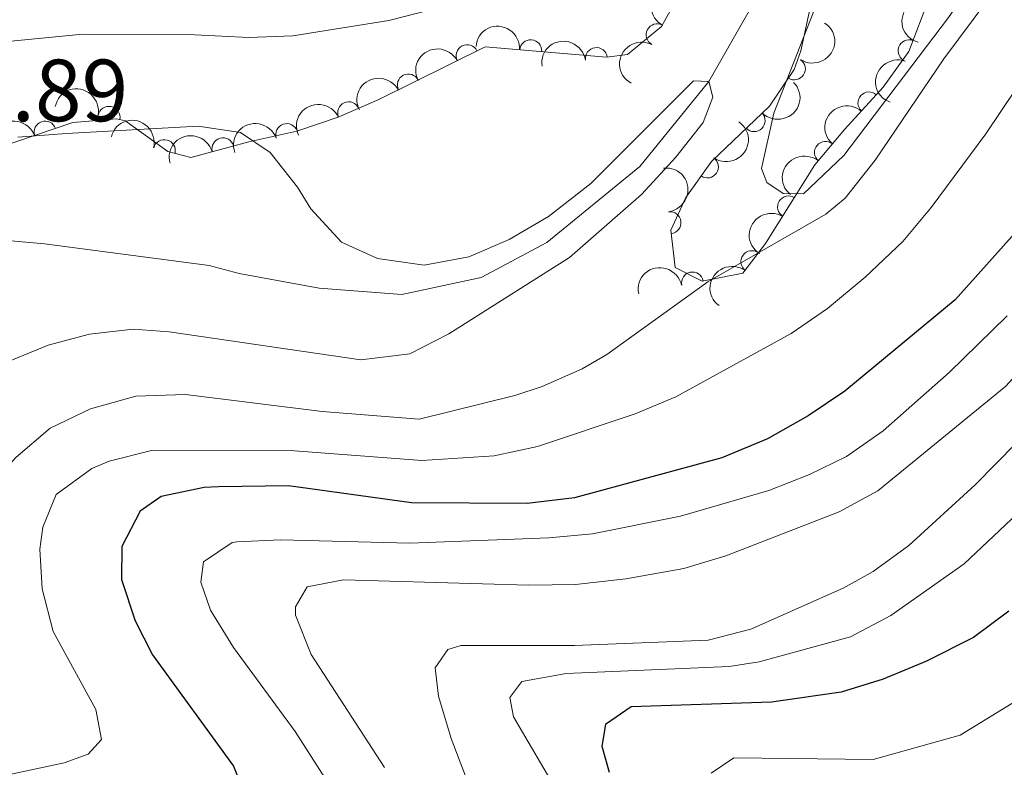
# Model space of a CAD drawing. Units: metres. Extents: x 648340 to 655260, y 734862 to 739643.
# Drawn here: x 649231 to 649343, y 738182 to 738267 of the extents above; entities that cross this region are included whole.
import ezdxf

# ---------------------------------------------------------------- set-up
doc = ezdxf.new("R2010")
doc.units = ezdxf.units.M
doc.header["$MEASUREMENT"] = 0
doc.linetypes.add('DGN Style 3', pattern=[108.29616176146789, 77.35440125819134, -30.94176050327654])
for name, color, linetype, lineweight in [('Entidades rústicas y varios', 7, 'Continuous', 5), ('Hidrografía', 7, 'Continuous', 5), ('Relieve y altimetría', 7, 'Continuous', 5), ('Textos de rotulación', 7, 'Continuous', 5)]:
    doc.layers.add(name, color=color, linetype=linetype, lineweight=lineweight)
doc.styles.add('Style-arial', font='arial.shx', dxfattribs={"bigfont": 'arialbig.shx'})

msp = doc.modelspace()

# ---------------------------------------------------------------- linework, layer by layer
at = {"layer": 'Entidades rústicas y varios', "color": 92, "linetype": 'Continuous', "lineweight": 5}
msp.add_polyline3d([(649351.24, 738291.6300000001, 714.64), (649339.97, 738272.5900000001, 714.64), (649336.54, 738267.6400000001, 714.69), (649324.6499999999, 738251.96, 714.61), (649320.0800000001, 738247.6300000001, 714.53), (649317.76, 738247.6599999999, 714.61), (649315.8899999999, 738248.9099999999, 714.61), (649315.3, 738250.5, 714.61), (649316.71, 738256.78, 714.61), (649324.8899999999, 738277.6799999999, 714.45), (649329.98, 738293.0800000001, 714.14), (649334.95, 738309.9099999999, 714.8000000000001), (649336.3, 738314.8300000001, 713.71)], dxfattribs=at)
at = {"layer": 'Entidades rústicas y varios', "color": 92, "linetype": 'DGN Style 3', "lineweight": 5}
for points in [[(649227.53, 738252.51, 715.08), (649237.05, 738255.71, 715.23), (649242.02, 738256.1400000001, 714.51), (649243.01, 738255.9299999999, 714.35), (649243.23, 738255.77, 714.32), (649247.8500000001, 738252.4299999999, 713.63), (649250.44, 738251.73, 713.63), (649254.8, 738252.9299999999, 715.99), (649257.04, 738253.52, 716.6800000000001), (649262.49, 738254.75, 716.39), (649267.1799999999, 738256.3200000001, 715.94), (649271.81, 738258.3300000001, 715.5500000000001), (649283.8800000001, 738264.3400000001, 716.6800000000001), (649297.6699999999, 738263.1499999999, 717.53), (649300.0700000001, 738263.46, 717.53), (649303.94, 738266.6300000001, 717.53), (649309.9099999999, 738277.54, 717.53)], [(649321.03, 738269.6699999999, 717.37), (649319.77, 738263.8800000001, 718), (649319.01, 738261.74, 718.1), (649316.2, 738257.5700000001, 718.3100000000001), (649309.6000000001, 738251.28, 718.79), (649306.7, 738247.21, 719.09), (649305.01, 738243.5, 719.41), (649305.48, 738239.26, 719.72), (649308.56, 738237.71, 720.35), (649313.19, 738238.6000000001, 720.5), (649315.76, 738241.98, 720.64), (649321.3700000001, 738250.9299999999, 720.97), (649324.74, 738254.9199999999, 720.97), (649329.1100000001, 738259.73, 721.46), (649332.03, 738263.79, 721.6), (649334.78, 738270.97, 721.6)]]:
    msp.add_polyline3d(points, dxfattribs=at)
at = {"layer": 'Entidades rústicas y varios', "color": 92, "linetype": 'Continuous', "lineweight": 5, "extrusion": (0.06579152617634842, -0.2162004091101243, 0.974129795347623)}
for centre in [(836110.1497256075, 504040.736128986, -116196.707932284), (836104.7899808548, 504035.625600814, -116195.5223362349)]:
    msp.add_arc(centre, 2.516055640060341, 45.36446333574665, 225.9090503451193, dxfattribs=at)
at = {"layer": 'Entidades rústicas y varios', "color": 92, "linetype": 'Continuous', "lineweight": 5, "extrusion": (0.1117288517807878, -0.1964377903962091, 0.9741297953476229)}
msp.add_arc((929422.2635994928, 312564.3833947209, -71771.55450244345), 2.516055640060342, 45.36446333574663, 225.9090503451192, dxfattribs=at)
at = {"layer": 'Entidades rústicas y varios', "color": 92, "linetype": 'Continuous', "lineweight": 5, "extrusion": (-0.045590617180367, 0.2213428052616833, 0.9741297953476229)}
msp.add_arc((-784906.8496194571, -576613.3532248127, 134505.8458498715), 2.516055640060341, 45.36446333574667, 225.9090503451193, dxfattribs=at)
at = {"layer": 'Entidades rústicas y varios', "color": 92, "linetype": 'Continuous', "lineweight": 5, "extrusion": (-0.1713790376603561, -0.1473104452053841, 0.974129795347623)}
msp.add_arc((-136628.1392694808, 948595.3553889233, -219329.8010315474), 2.516055640060342, 45.36446333574663, 225.9090503451192, dxfattribs=at)
at = {"layer": 'Entidades rústicas y varios', "color": 92, "linetype": 'Continuous', "lineweight": 5}
for centre, radius, start, end in [((649303.4459688936, 738265.6865291221, 717.53), 1.250091938746998, 62.27848884372202, 241.4920432627174), ((649289.0718792356, 738263.8723870041, 717.0768051666913), 1.250091938746999, 356.0340741110956, 175.247628530091), ((649332.0833318233, 738263.8746964324, 721.6), 1.250091938746999, 70.00890414458979, 249.2224585635852), ((649281.8554270421, 738263.3101117841, 716.5942884318007), 1.250091938746998, 27.43619492707175, 206.6497493460672), ((649296.5396166684, 738262.9843197721, 717.53), 1.250091938746998, 8.326115698192385, 187.5396701171878), ((649319.0416578369, 738261.8218929335, 718.1485717388211), 1.250091938746999, 236.9916716306441, 56.20522604963947), ((649275.1651234117, 738259.9788172676, 715.9679385476101), 1.250091938746998, 27.43619492707175, 206.6497493460672), ((649327.5135251095, 738257.943767586, 721.3735187585605), 1.250091938746998, 48.71026441123109, 227.9238188302265), ((649268.3900596949, 738256.8240480018, 715.7422487523274), 1.250091938746999, 24.43304458511162, 203.646599004107), ((649241.1513835588, 738256.3043075663, 714.4523190052512), 1.250091938746998, 348.9900290951571, 168.2035835141525), ((649233.8914388872, 738254.6277157771, 715.1987835315888), 1.250091938746999, 19.54543191980508, 198.7589863388005), ((649314.4653982131, 738255.9438234661, 718.5009120795411), 1.250091938746998, 224.588483613263, 43.80203803225844), ((649261.3434905219, 738254.3456260043, 716.3869908687468), 1.250091938746999, 19.47437858259185, 198.6879330015873), ((649247.4394266233, 738252.5207554616, 713.63), 1.250091938746998, 345.8421542310498, 165.0557086500453), ((649254.1023991627, 738252.7260812, 716.1455255884238), 1.250091938746999, 15.72231408767271, 194.9358685066681), ((649322.572823917, 738252.3238784077, 720.97), 1.250091938746998, 50.78133978422286, 229.9948942032183), ((649309.1493896539, 738250.6812132422, 718.9099275952159), 1.250091938746998, 235.4951222140971, 54.70867663309257), ((649318.382154631, 738246.1265595092, 720.8322815181517), 1.250091938746999, 58.88603224887631, 238.0995866678718), ((649304.8976058809, 738244.3368525859, 719.4393946899324), 1.250091938746999, 277.2915213468201, 96.50507576581553), ((649314.2077655934, 738239.9063055157, 720.5957662086222), 1.250091938746998, 53.71843568531604, 232.9319901043115), ((649307.4584510578, 738237.4783876857, 720.3539189989748), 1.250091938746998, 11.84709868939762, 191.060653108393)]:
    msp.add_arc(centre, radius, start, end, dxfattribs=at)
at = {"layer": 'Entidades rústicas y varios', "color": 92, "linetype": 'Continuous', "lineweight": 5, "extrusion": (-0.1360885908644793, -0.1804190601142757, 0.974129795347623)}
msp.add_arc((73789.79701329774, 955190.7545650356, -220859.4084162761), 2.516055640060342, 45.36446333574664, 225.9090503451193, dxfattribs=at)
at = {"layer": 'Entidades rústicas y varios', "color": 92, "linetype": 'Continuous', "lineweight": 5, "extrusion": (-0.0695225940859977, -0.2150296508101891, 0.9741297953476229)}
for centre in [(390674.6379147753, 879022.4523132403, -203190.0157046152), (390669.2968934273, 879017.2180895336, -203189.4443963394)]:
    msp.add_arc(centre, 2.516055640060342, 45.36446333574663, 225.9090503451193, dxfattribs=at)
at = {"layer": 'Entidades rústicas y varios', "color": 92, "linetype": 'Continuous', "lineweight": 5, "extrusion": (0.0942752069706827, -0.2053858007911773, 0.9741297953476231)}
msp.add_arc((898108.9450852994, 389886.9049224291, -89709.87938117248), 2.516055640060342, 45.36446333574665, 225.9090503451193, dxfattribs=at)
at = {"layer": 'Entidades rústicas y varios', "color": 92, "linetype": 'Continuous', "lineweight": 5, "extrusion": (-0.1881505183198411, -0.1251819646433676, 0.974129795347623)}
msp.add_arc((-255014.8922845291, 925071.9335675986, -213875.2753302452), 2.516055640060342, 45.36446333574664, 225.9090503451193, dxfattribs=at)
at = {"layer": 'Entidades rústicas y varios', "color": 92, "linetype": 'Continuous', "lineweight": 5, "extrusion": (0.003015600995155729, 0.2259691305613142, 0.9741297953476231)}
msp.add_arc((-639408.0251503804, -727373.6686305543, 169481.2293613924), 2.516055640060342, 45.36446333574664, 225.9090503451193, dxfattribs=at)
at = {"layer": 'Entidades rústicas y varios', "color": 92, "linetype": 'Continuous', "lineweight": 5, "extrusion": (-0.08069270495301574, -0.2110919922293686, 0.974129795347623)}
msp.add_arc((342860.6278612701, 897743.1047112786, -207533.9114399102), 2.516055640060342, 45.36446333574662, 225.9090503451192, dxfattribs=at)
at = {"layer": 'Entidades rústicas y varios', "color": 92, "linetype": 'Continuous', "lineweight": 5, "extrusion": (0.01323409449104568, -0.2256014196741685, 0.9741297953476231)}
msp.add_arc((691443.4293190636, 681043.8642095255, -157255.8779824587), 2.516055640060342, 45.36446333574665, 225.9090503451193, dxfattribs=at)
at = {"layer": 'Entidades rústicas y varios', "color": 92, "linetype": 'Continuous', "lineweight": 5, "extrusion": (-0.09838464210591434, -0.2034492664368426, 0.974129795347623)}
msp.add_arc((263077.2925263709, 922919.3142919028, -213375.120950573), 2.516055640060342, 45.36446333574663, 225.9090503451193, dxfattribs=at)
at = {"layer": 'Entidades rústicas y varios', "color": 92, "linetype": 'Continuous', "lineweight": 5, "extrusion": (-0.1947407599821507, -0.1146611451956267, 0.9741297953476229)}
msp.add_arc((-306762.3913343094, 910038.3372345179, -210388.461888515), 2.516055640060342, 45.36446333574664, 225.9090503451193, dxfattribs=at)
at = {"layer": 'Entidades rústicas y varios', "color": 92, "linetype": 'Continuous', "lineweight": 5, "extrusion": (-0.0986368668108719, -0.2033271017885529, 0.9741297953476231)}
msp.add_arc((261927.1939560459, 923248.1070639526, -213450.1781200411), 2.516055640060342, 45.36446333574664, 225.9090503451193, dxfattribs=at)
at = {"layer": 'Entidades rústicas y varios', "color": 92, "linetype": 'Continuous', "lineweight": 5, "extrusion": (-0.03979431263404726, 0.2224579836687862, 0.9741297953476231)}
msp.add_arc((-769163.9427981711, -596376.2831044722, 139091.4473879048), 2.516055640060342, 45.36446333574666, 225.9090503451193, dxfattribs=at)
at = {"layer": 'Entidades rústicas y varios', "color": 92, "linetype": 'Continuous', "lineweight": 5, "extrusion": (-0.1117309845429902, -0.1964365773196335, 0.9741297953476229)}
msp.add_arc((199349.961380557, 937961.6364813247, -216863.8309842166), 2.516055640060341, 45.36446333574663, 225.9090503451193, dxfattribs=at)
at = {"layer": 'Entidades rústicas y varios', "color": 92, "linetype": 'Continuous', "lineweight": 5, "extrusion": (0.02137850730891649, -0.2249757792324339, 0.9741297953476231)}
msp.add_arc((716246.3798414596, 656252.1369136996, -151504.836997771), 2.516055640060342, 45.36446333574665, 225.9090503451193, dxfattribs=at)
at = {"layer": 'Entidades rústicas y varios', "color": 92, "linetype": 'Continuous', "lineweight": 5, "extrusion": (-0.1779324186270645, 0.1393240690531299, 0.9741297953476229)}
msp.add_arc((-981559.965590953, 54805.112091674, -11976.16943195021), 2.516055640060342, 45.36446333574665, 225.9090503451193, dxfattribs=at)
at = {"layer": 'Entidades rústicas y varios', "color": 92, "linetype": 'Continuous', "lineweight": 5, "extrusion": (0.05288258703938285, -0.2197147555445931, 0.9741297953476231)}
msp.add_arc((804040.8657198865, 551328.107872431, -127163.5580559099), 2.516055640060342, 45.36446333574664, 225.9090503451193, dxfattribs=at)
at = {"layer": 'Entidades rústicas y varios', "color": 92, "linetype": 'Continuous', "lineweight": 5, "extrusion": (-0.1247514368988622, -0.1884362513097398, 0.9741297953476231)}
msp.add_arc((133883.6949919816, 948959.1507860457, -219410.8341095393), 2.516055640060342, 45.36446333574663, 225.9090503451193, dxfattribs=at)
at = {"layer": 'Entidades rústicas y varios', "color": 92, "linetype": 'Continuous', "lineweight": 5, "extrusion": (0.03287808108899497, -0.2235848241717305, 0.974129795347623)}
msp.add_arc((749806.0731896395, 619628.5905702291, -143008.8915570381), 2.516055640060342, 45.36446333574665, 225.9090503451193, dxfattribs=at)
at = {"layer": 'Hidrografía', "color": 142, "linetype": 'Continuous', "lineweight": 15}
msp.add_polyline3d([(649318.03, 738275.7, 711.25), (649309.3300000001, 738260.3900000001, 710), (649301.49, 738250.71, 709.84), (649290.9099999999, 738242.1000000001, 709.84), (649283.44, 738238.1100000001, 709.84), (649274.4199999999, 738236.1799999999, 709.53), (649265.03, 738236.8900000001, 709.22), (649255.94, 738238.5700000001, 709.0600000000001), (649252.55, 738239.47, 709.0600000000001), (649233.8300000001, 738241.94, 708.75), (649227.8899999999, 738242.47, 708.75), (649218.76, 738241.74, 708.75), (649217.3300000001, 738241.3500000001, 708.7)], dxfattribs=at)
at = {"layer": 'Relieve y altimetría', "color": 30, "linetype": 'Continuous', "lineweight": 5, "flags": 128}
for points, elevation in [([(649450.591, 738402.264), (649450.0819999999, 738397.29), (649446.567, 738381.638), (649443.825, 738372.024), (649441.327, 738365.3489999999), (649435.942, 738355.838), (649429.842, 738348.1969999999), (649425.9809999999, 738344.6799999999), (649422.021, 738341.604), (649407.807, 738335.3700000001), (649400.1470000001, 738331.5020000001), (649395.7960000001, 738328.496), (649393.014, 738324.3300000001), (649390.929, 738316.628), (649389.381, 738313.6740000001), (649387.467, 738311.0360000001), (649346.0689999999, 738262.274), (649340.8060000001, 738254.4450000001), (649334.592, 738246.0760000001), (649331.379, 738242.212), (649327.087, 738238.166), (649322.787, 738234.6000000001), (649318.6780000001, 738231.7479999999), (649305.547, 738224.5460000001)], 720), ([(649429.9010000001, 738357.155), (649423.953, 738351.0590000001), (649419.743, 738348.3319999999), (649417.254, 738347.2080000001), (649413.0360000001, 738345.689), (649397.45, 738341.473), (649393.2180000001, 738338.8030000001), (649379.4199999999, 738325.906), (649367.3500000001, 738308.325), (649362.3759999999, 738302.223), (649356.4340000001, 738294.176), (649345.567, 738277.594), (649341.1440000001, 738269.8600000001), (649336.024, 738262.9550000001), (649328.226, 738251.433), (649324.8200000001, 738247.122), (649322.611, 738245.3200000001), (649309.213, 738237.6200000001), (649297.709, 738229.354), (649294.935, 738227.74), (649290.361, 738225.719), (649287.2590000001, 738224.712), (649276.3970000001, 738222.027)], 715), ([(649217.1610000001, 738263.699), (649238.1599999999, 738265.7450000001), (649250.908, 738265.696), (649257.047, 738265.3670000001), (649262.041, 738265.5760000001), (649272.935, 738267.3260000001), (649280.946, 738269.371), (649288.4210000001, 738272.3940000001), (649294.6910000001, 738275.594), (649299.1980000001, 738278.8030000001), (649302.4569999999, 738282.3489999999), (649310.534, 738293.996), (649322.9340000001, 738316.581), (649330.125, 738328.412), (649334.396, 738333.578), (649341.0830000001, 738340.193), (649343.547, 738341.24)], 715), ([(649394.058, 738269.628), (649383.8060000001, 738265.111), (649370.372, 738255.087), (649366.6780000001, 738251.7139999999), (649359.0160000001, 738242.649), (649351.338, 738234.861), (649343.0519999999, 738225.7749999999), (649328.514, 738213.8489999999), (649324.111, 738211.4809999999), (649311.264, 738206.479), (649306.47, 738205.0549999999), (649299.8740000001, 738203.869), (649294.1669999999, 738203.2080000001), (649288.858, 738203.145), (649267.8090000001, 738203.7479999999), (649263.658, 738202.95), (649262.338, 738200.682), (649262.355, 738199.72), (649264.121, 738195.267), (649272.4510000001, 738182.4410000001)], 735), ([(649230.7790000001, 738254.0619999999), (649236.3060000001, 738254.4839999999), (649251.301, 738255.3260000001), (649256.085, 738254.571), (649259.453, 738252.308), (649262.561, 738248.3910000001), (649264.1000000001, 738245.899), (649267.5760000001, 738242.1140000001), (649271.658, 738240.264), (649276.963, 738239.5190000001), (649282.037, 738240.4539999999), (649286.629, 738242.429), (649291.0800000001, 738245.0360000001), (649295.915, 738248.804), (649307.568, 738260.4410000001), (649309.3319999999, 738260.3929999999), (649309.7660000001, 738258.5970000001), (649308.656, 738255.7309999999), (649305.575, 738251.791), (649301.6699999999, 738247.5460000001), (649293.4709999999, 738240.3870000001), (649279.7509999999, 738231.713), (649275.321, 738229.4240000001), (649269.784, 738228.7650000001), (649247.9990000001, 738231.936), (649243.905, 738232.2220000001), (649238.9410000001, 738231.6599999999), (649234.2380000001, 738230.402), (649229.5430000001, 738228.4720000001)], 710), ([(649498.2, 738232.149), (649492.669, 738231.818), (649486.987, 738232.077), (649481.632, 738232.932), (649470.479, 738235.5109999999), (649442.108, 738240.271), (649437.159, 738240.994), (649431.8060000001, 738241.094), (649416.4469999999, 738240.6939999999), (649411.5009999999, 738239.906), (649396.7450000001, 738234.5419999999), (649387.2180000001, 738229.837), (649382.9580000001, 738227.2139999999), (649377.172, 738222.841), (649369.5349999999, 738215.547), (649358.69, 738202.0260000001), (649355.209, 738198.435), (649346.112, 738191.149), (649337.8740000001, 738186.0970000001), (649327.9979999999, 738183.3260000001), (649312.163, 738183.5360000001), (649309.592, 738181.7650000001)], 755), ([(649343.227, 738233.764), (649336.619, 738227.3130000001), (649329.1240000001, 738220.702), (649324.9780000001, 738217.7620000001), (649320.77, 738215.72), (649316.1170000001, 738213.888), (649306.077, 738211.0020000001), (649296.0970000001, 738208.973), (649291.1159999999, 738208.521), (649275.3330000001, 738207.9340000001), (649260.656, 738208.315), (649255.663, 738208.0800000001), (649255.1329999999, 738208.0120000001), (649251.8899999999, 738205.788), (649251.5719999999, 738203.4979999999)], 730), ([(649355.993, 738231.2139999999), (649339.5970000001, 738214.565), (649332.024, 738207.662), (649327.9850000001, 738204.686), (649324.5930000001, 738202.79), (649314.1030000001, 738198.148), (649309.256, 738196.9099999999), (649294.034, 738196.2930000001), (649281.128, 738196.2930000001), (649279.6540000001, 738195.8260000001), (649278.2110000001, 738193.756), (649278.591, 738190.5179999999), (649280.03, 738185.729), (649282.6540000001, 738178.855)], 740), ([(649276.3970000001, 738222.027), (649265.3589999999, 738222.869), (649249.8500000001, 738224.831), (649244.202, 738224.6070000001), (649239.057, 738223.1910000001), (649234.4469999999, 738220.9820000001), (649230.5789999999, 738217.665), (649226.297, 738212.896), (649224.5290000001, 738208.6950000001), (649223.639, 738195.9720000001), (649221.547, 738191.9650000001), (649218.409, 738188.22), (649205.223, 738179.5760000001)], 715), ([(649305.547, 738224.5460000001), (649300.9310000001, 738222.621), (649289.828, 738218.8859999999), (649284.935, 738217.844), (649276.7139999999, 738217.31), (649262.2490000001, 738218.402), (649245.9880000001, 738218.433), (649241.1680000001, 738217.243), (649239.2110000001, 738216.3859999999), (649235.146, 738213.4639999999), (649233.6399999999, 738209.75), (649233.2849999999, 738207.2180000001), (649233.567, 738202.7339999999), (649234.8230000001, 738197.869), (649239.6699999999, 738189.0150000001), (649240.2930000001, 738185.619), (649238.8, 738183.949), (649236.0530000001, 738182.9369999999), (649224.1130000001, 738180.4340000001)], 720), ([(649347.733, 738214.442), (649338.325, 738205.554), (649329.9809999999, 738199.7110000001), (649325.4199999999, 738197.2620000001), (649315.051, 738194.4199999999), (649311.621, 738193.9210000001), (649293.088, 738193.0959999999), (649288.057, 738192.202), (649286.689, 738190.3740000001), (649287.1300000001, 738188.179), (649292.219, 738179.46)], 745), ([(649251.5719999999, 738203.4979999999), (649252.672, 738200.315), (649255.301, 738196.0530000001), (649262.3030000001, 738186.513), (649266.8829999999, 738179.3470000001)], 730)]:
    msp.add_lwpolyline(points, dxfattribs=dict(at, elevation=elevation))
at = {"layer": 'Relieve y altimetría', "color": 30, "linetype": 'Continuous', "lineweight": 25, "flags": 128}
for points, elevation in [([(649406.6699999999, 738297.0590000001), (649402.8870000001, 738293.703), (649393.9269999999, 738288.6499999999), (649375.72, 738277.398), (649366.787, 738270.129), (649362.3, 738265.949), (649355.422, 738258.3260000001), (649345.077, 738244.236), (649337.317, 738235.564), (649324.7590000001, 738225.19), (649320.6100000001, 738222.3999999999), (649315.976, 738219.763), (649310.7779999999, 738217.5989999999), (649294.0590000001, 738213.0719999999), (649288.679, 738212.4110000001), (649275.52, 738212.5190000001)], 725), ([(649275.52, 738212.5190000001), (649261.5349999999, 738214.429), (649253.6100000001, 738214.327), (649251.9580000001, 738214.2550000001), (649247.064, 738213.2380000001), (649244.7110000001, 738211.557), (649242.6200000001, 738207.551), (649242.568, 738203.7820000001), (649244.1370000001, 738199.0800000001), (649246.092, 738195.227), (649255.3019999999, 738182.568), (649256.183, 738180.379)], 725), ([(649343.4110000001, 738200.196), (649339.3999999999, 738197.212), (649334.0630000001, 738194.4950000001), (649329.1329999999, 738192.48), (649324.3630000001, 738190.977), (649316.442, 738189.841), (649300.5079999999, 738189.3030000001), (649297.581, 738187.3260000001), (649297.146, 738184.8360000001), (649298.0020000001, 738181.8870000001)], 750)]:
    msp.add_lwpolyline(points, dxfattribs=dict(at, elevation=elevation))

# ---------------------------------------------------------------- texts
at = {"layer": 'Textos de rotulación', "color": 7, "linetype": 'Continuous', "lineweight": 5, "style": 'Style-arial'}
msp.add_text('715.89', height=7.000020000000001, dxfattribs=at).set_placement((649214.1799999999, 738255.8700000001, 715.89))

doc.saveas('drawing.dxf')
